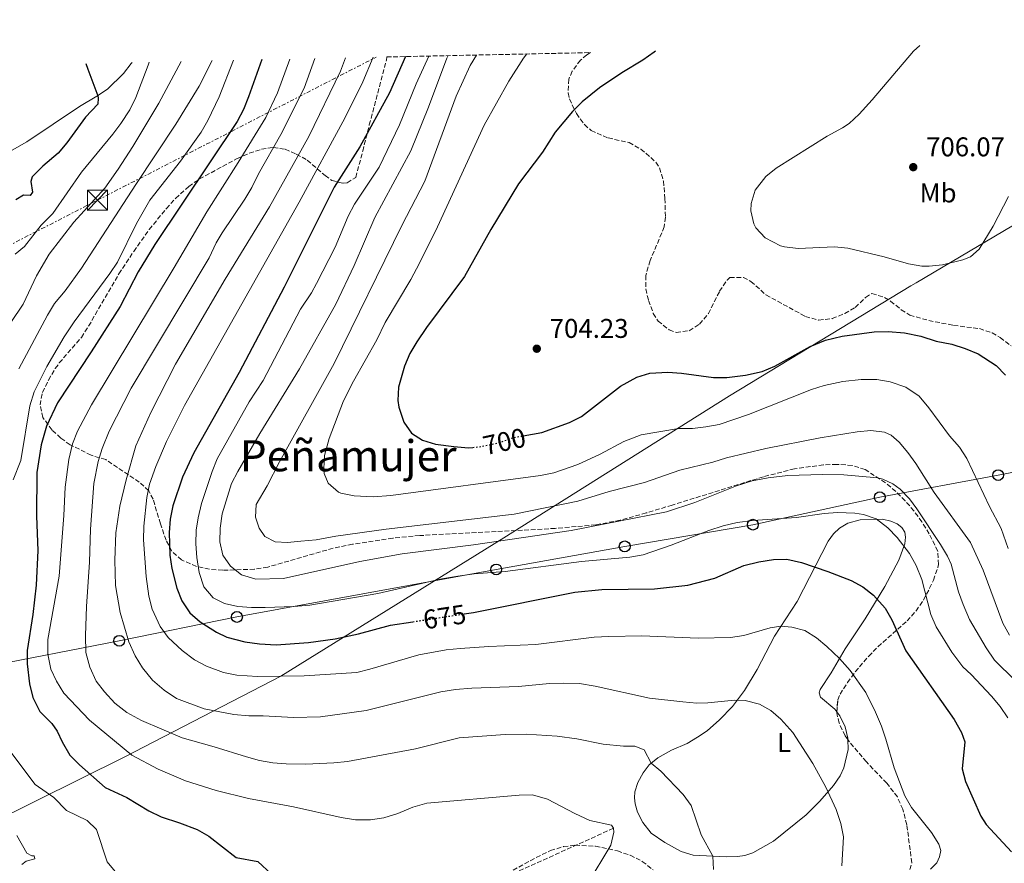
# Model space of a CAD drawing. Units: metres. Extents: x 645069 to 648532, y 4725327 to 4727712.
# Drawn here: x 646200 to 646564, y 4727369 to 4727681 of the extents above; entities that cross this region are included whole.
import ezdxf
from ezdxf.enums import TextEntityAlignment as Align

# ---------------------------------------------------------------- set-up
doc = ezdxf.new("R2010")
doc.units = ezdxf.units.M
doc.header["$MEASUREMENT"] = 0
for name, pattern in [('DGN Style 3', [2.435891, 1.739922, -0.695969]), ('DGN Style 5', [1.217945, 0.521977, -0.695969]), ('DGN Style 7', [3.479844, 1.56593, -0.695969, 0.521977, -0.695969])]:
    doc.linetypes.add(name, pattern=pattern)
for name, color, linetype, lineweight in [('Barranco lineal', 142, 'DGN Style 3', 13), ('Cota de curva de nivel directora', 7, 'Continuous', 0), ('Cota de punto acotado terreno', 7, 'Continuous', 0), ('Curva de nivel directora', 30, 'Continuous', 30), ('Curva de nivel directora no vista', 30, 'DGN Style 5', 30), ('Curva de nivel intermedia', 30, 'Continuous', 0), ('Etiqueta de uso rústico', 92, 'Continuous', 0), ('Límite de Concejo', 7, 'Continuous', 0), ('Línea de cambio de uso (parcela vista)', 92, 'Continuous', 0), ('Línea eléctrica', 6, 'DGN Style 7', 0), ('Línea telefónica', 7, 'Continuous', 0), ('Poste telefónico', 7, 'Continuous', 0), ('Punto acotado terreno (símbolo)', 7, 'Continuous', 0), ('Texto de Área (paraje) menor', 7, 'Continuous', 0), ('Torre eléctrica', 7, 'Continuous', 0), ('Zona arbolada', 92, 'DGN Style 3', 0)]:
    doc.layers.add(name, color=color, linetype=linetype, lineweight=lineweight)
doc.styles.add('Style-Arial', font='arial.ttf')

# ---------------------------------------------------------------- blocks, each defined once
blk = doc.blocks.new('5PATER')
at = {"layer": 'Punto acotado terreno (símbolo)', "linetype": 'Continuous', "lineweight": 0}
h = blk.add_hatch(color=51, dxfattribs=at)
edge = h.paths.add_edge_path()
edge.add_ellipse((0, 0), major_axis=(-0.11, -0.111), ratio=0.999422, start_angle=0, end_angle=360)
blk = doc.blocks.new('5TME')
at = {"layer": 'Torre eléctrica', "color": 7, "linetype": 'Continuous', "lineweight": 0}
for p, q in [((-0.375, 0.375), (0.375, -0.375)), ((0.3723, 0.3776), (-0.3716, -0.3784))]:
    blk.add_line(p, q, dxfattribs=at)
at = {"layer": 'Torre eléctrica', "color": 7, "linetype": 'Continuous', "lineweight": 0, "flags": 128}
blk.add_lwpolyline([(-0.375, -0.375), (0.375, -0.375), (0.375, 0.375), (-0.375, 0.375), (-0.3716, -0.3784)], dxfattribs=at)
blk = doc.blocks.new('5PTT')
at = {"layer": 'Poste telefónico', "color": 7, "linetype": 'Continuous', "lineweight": 30}
blk.add_circle((0, 0), 0.2, dxfattribs=at)

msp = doc.modelspace()

# ---------------------------------------------------------------- linework, layer by layer
at = {"layer": 'Barranco lineal', "color": 142, "linetype": 'DGN Style 3', "lineweight": 13}
msp.add_polyline3d([(646419.35, 4727381.68, 655), (646381.82, 4727364.73, 650), (646366.49, 4727352.42, 649.41), (646351.88, 4727335.16, 645), (646322.49, 4727296.85, 640), (646272.82, 4727264.41, 635), (646240.18, 4727239.36, 630), (646208.67, 4727221.53, 625), (646198.28, 4727208.43, 620), (646193.56, 4727185.72, 615), (646175.81, 4727135.51, 610), (646157.27, 4727129.83, 609.24)], dxfattribs=at)
at = {"layer": 'Curva de nivel directora', "color": 30, "linetype": 'Continuous', "lineweight": 30, "flags": 128}
for points, elevation in [([(646434.79, 4727668.89), (646434.32, 4727668.5), (646430.18, 4727665.61), (646422.39, 4727660.93), (646414.13, 4727655.32), (646407.76, 4727650.18), (646404.17, 4727646.68), (646397.75, 4727638.99), (646393.08, 4727631.57), (646384.2, 4727619.91), (646373.93, 4727602.97), (646364.16, 4727585.67), (646350.17, 4727566.8), (646346.54, 4727561.51), (646344.01, 4727557.15), (646342.04, 4727552.53), (646339.82, 4727544.75), (646339.58, 4727539.74), (646339.93, 4727537.28), (646341.73, 4727531.79), (646344.66, 4727527.74), (646348.7, 4727525.17), (646353.48, 4727523.69), (646360.25, 4727522.77), (646365.65, 4727522.25), (646367.28, 4727522.43)], 700), ([(646289.32, 4727665.8), (646284.38, 4727651.99), (646282.48, 4727647.36), (646280.16, 4727642.91), (646249.71, 4727597.44), (646243.5, 4727587.36), (646236.91, 4727574.58), (646226.12, 4727557.77), (646213.69, 4727538.91), (646209.65, 4727530.32), (646207.67, 4727523.43), (646206, 4727513.24), (646205.87, 4727497.09), (646206.45, 4727484.34), (646205.79, 4727471.59), (646204.61, 4727460.75), (646202.5, 4727447.41), (646202.42, 4727442.41), (646203.39, 4727435.13), (646204.63, 4727430.08), (646207.12, 4727424.86), (646211.62, 4727420.36), (646213.62, 4727417.58), (646215.4, 4727413.69), (646218.29, 4727408.71), (646221.84, 4727405.19), (646231.34, 4727396.79), (646239.3, 4727393.06), (646247.52, 4727388.16), (646251.99, 4727385.93), (646258.86, 4727383.75), (646265.33, 4727381.28), (646269.63, 4727378.71), (646279.82, 4727370.91), (646287.74, 4727369.44), (646292.84, 4727364.75)], 650), ([(646342.41, 4727666.93), (646336.48, 4727653.57), (646325.56, 4727633.5), (646316, 4727618.65), (646297.48, 4727581.64), (646280.82, 4727550.17), (646264.13, 4727520.46), (646259.89, 4727511.43), (646256.36, 4727500.87), (646255.39, 4727495.93), (646255.04, 4727491.05), (646255.29, 4727482.6), (646256.03, 4727477.66), (646257.81, 4727470.39), (646259.63, 4727465.74), (646262.61, 4727461.28), (646266.41, 4727458.02), (646272.45, 4727454.18), (646276.35, 4727452.31), (646282.99, 4727450.58), (646288.39, 4727449.8), (646294.52, 4727449.53), (646306.51, 4727450.33), (646316.41, 4727451.73), (646324.95, 4727453.56), (646336.9, 4727456.77), (646345.08, 4727458.02)], 675), ([(646224.23, 4727664.42), (646224.86, 4727662.26), (646228.59, 4727652.47), (646228.79, 4727651.56), (646228.58, 4727649.35), (646224.06, 4727644.56), (646217.1, 4727635.09), (646213.9, 4727631.24), (646208.24, 4727626.43), (646204.38, 4727622.52), (646203.79, 4727620.79), (646204.47, 4727616.82), (646203.57, 4727615.58), (646201.18, 4727615.67), (646198.32, 4727614.03)], 625), ([(646385.96, 4727526.75), (646392.75, 4727527.94), (646402.98, 4727531.65), (646407.43, 4727533.93), (646421.88, 4727545.05), (646427.95, 4727548.46), (646432.75, 4727549.87), (646439.43, 4727550.23), (646444.42, 4727549.87), (646456.24, 4727548.29), (646461.24, 4727548.31), (646468.11, 4727549.21), (646474.34, 4727550.53), (646478.95, 4727552.46), (646492.06, 4727559.81), (646497.68, 4727562.14), (646503.9, 4727563.6), (646515.75, 4727565.14), (646520.89, 4727565.35), (646526.9, 4727564.83), (646532.92, 4727563.57), (646538.59, 4727561.7), (646544.48, 4727560.57), (646549.41, 4727559.06), (646554.22, 4727557.05), (646560.77, 4727552.74), (646564.25, 4727549.15)], 700), ([(646364.07, 4727460.93), (646367.5, 4727461.45), (646404.97, 4727469.01), (646415.03, 4727469.88), (646434.44, 4727470.22), (646446.85, 4727471.52), (646456.78, 4727474.15), (646467.56, 4727478.82), (646473.05, 4727480.2), (646478.42, 4727481.02), (646483.43, 4727481.18), (646488.79, 4727479.93), (646498.52, 4727476.65), (646507.17, 4727473.31), (646511.55, 4727470.91), (646515.52, 4727467.83), (646519.77, 4727462.99), (646522.3, 4727458.67), (646527.37, 4727447.31), (646545.28, 4727421.93), (646547.99, 4727417.13), (646549.27, 4727413.66), (646548.26, 4727403.66), (646549.44, 4727399.03), (646555.21, 4727386.19), (646557.1, 4727383.1), (646566.44, 4727372.96)], 675)]:
    msp.add_lwpolyline(points, dxfattribs=dict(at, elevation=elevation))
at = {"layer": 'Curva de nivel directora no vista', "color": 30, "linetype": 'DGN Style 5', "lineweight": 30, "flags": 128}
for points, elevation in [([(646367.28, 4727522.43), (646370.61, 4727522.81), (646377.25, 4727524.27), (646381.93, 4727526.04), (646385.96, 4727526.75)], 700), ([(646345.08, 4727458.02), (646364.07, 4727460.93)], 675)]:
    msp.add_lwpolyline(points, dxfattribs=dict(at, elevation=elevation))
at = {"layer": 'Curva de nivel intermedia', "color": 30, "linetype": 'Continuous', "lineweight": 0, "flags": 128}
for points, elevation in [([(646532.57, 4727670.97), (646530.28, 4727668.97), (646514.94, 4727650.92), (646510.13, 4727645.58), (646506.4, 4727642.24), (646503.96, 4727640.58), (646498.37, 4727637.55), (646479.45, 4727625.62), (646475.62, 4727622.57), (646471.74, 4727617.54), (646470.19, 4727612.65), (646470.15, 4727609.92), (646471.17, 4727605.1), (646471.96, 4727603.58), (646475.37, 4727599.91), (646481.12, 4727596.99), (646482.6, 4727596.64), (646487.58, 4727596.04), (646500.98, 4727596.56), (646505.95, 4727596.09), (646519.41, 4727592.93), (646528.39, 4727590.26), (646533.35, 4727589.46), (646536, 4727589.4), (646540.95, 4727589.95), (646548.52, 4727591.77), (646551.37, 4727592.94), (646554.52, 4727595.69), (646559.66, 4727604.28), (646565.43, 4727615.22)], 705), ([(646278.76, 4727665.57), (646273.52, 4727652.01), (646269.31, 4727643.29), (646266.78, 4727638.98), (646259.24, 4727628.26), (646247.86, 4727613.88), (646242.93, 4727605.18), (646235.85, 4727590.91), (646233.11, 4727586.73), (646219.91, 4727568.88), (646216.19, 4727563.33), (646209.81, 4727552.41), (646205.11, 4727543.02), (646203.49, 4727537.8), (646200.13, 4727517.66), (646197.3, 4727510.51)], 645), ([(646270.87, 4727665.41), (646266.07, 4727655.93), (646257.51, 4727641.94), (646242.63, 4727619.69), (646222.53, 4727588.75), (646216.48, 4727580.39), (646212.57, 4727575.61), (646209.95, 4727571.35), (646199.42, 4727551.46)], 640), ([(646299.6, 4727666.02), (646295, 4727653.48), (646290.78, 4727644.43), (646280.56, 4727627.74), (646268.86, 4727609.53), (646256.87, 4727588.95), (646226.31, 4727538.19), (646221.14, 4727528.43), (646219.24, 4727523.81), (646217.88, 4727518), (646216.55, 4727507.78), (646216.07, 4727497.3), (646214.26, 4727474.86), (646210.16, 4727451.52), (646210.18, 4727446.07), (646211.19, 4727440.52), (646213.34, 4727436), (646216.09, 4727431.68), (646225.58, 4727421.61), (646241.17, 4727408.74), (646250.91, 4727403.53), (646260.99, 4727399.16), (646272.34, 4727395.67), (646284.33, 4727392.67), (646300.91, 4727389.6), (646318.55, 4727385.61), (646323.95, 4727384.84), (646329.46, 4727384.86), (646334.42, 4727385.52), (646339.6, 4727387.14), (646345.13, 4727389.46), (646350.31, 4727390.95), (646384.38, 4727393.87), (646389.38, 4727393.99), (646394.93, 4727392.5), (646405, 4727387.15), (646410.61, 4727384.54), (646418.6, 4727382.83), (646419.35, 4727381.68), (646419.44, 4727380.27), (646418.32, 4727375.39), (646409.63, 4727360.95)], 655), ([(646308.9, 4727666.22), (646304.86, 4727655.3), (646296.33, 4727638.12), (646287.99, 4727623.61), (646285.56, 4727618.48), (646283.01, 4727614.19), (646274.58, 4727601.75), (646272.41, 4727598.07), (646269.74, 4727592.58), (646240.93, 4727544.35), (646232.79, 4727528.44), (646230.18, 4727522.02), (646228.68, 4727517.22), (646227.13, 4727509.17), (646225.86, 4727492.23), (646225.57, 4727480.06), (646224.36, 4727463.62), (646224.11, 4727452.99), (646224.2, 4727446.6), (646225.63, 4727441.23), (646228.03, 4727436.12), (646231.03, 4727432.12), (646234.96, 4727427.88), (646239.38, 4727424.46), (646244.78, 4727421.57), (646259.84, 4727415.06), (646271.69, 4727411.76), (646283.53, 4727408.03), (646288.37, 4727406.75), (646293.32, 4727405.92), (646298.32, 4727405.47), (646305.56, 4727405.37), (646315.94, 4727405.83), (646320.91, 4727406.38), (646346.07, 4727411.03), (646362.24, 4727415.16), (646379.22, 4727416.32), (646387.02, 4727416.51), (646398.5, 4727415.78), (646405.73, 4727414.72), (646415.49, 4727412.79), (646422.98, 4727412.05), (646427.26, 4727411.99), (646430.59, 4727410.7), (646433.28, 4727405.72), (646436.76, 4727402.77), (646445.1, 4727394.21), (646447.97, 4727390.11), (646451.76, 4727379.31), (646456, 4727371.4), (646456.24, 4727366.4)], 660), ([(646320.18, 4727666.45), (646318.3, 4727661.57), (646306.69, 4727637.44), (646292.1, 4727611.42), (646275.65, 4727584.59), (646257.37, 4727553.19), (646248.23, 4727535.4), (646242.65, 4727523.07), (646239.04, 4727510.48), (646236.73, 4727500.76), (646235.29, 4727490.92), (646234.91, 4727480.84), (646235.2, 4727471.39), (646236.81, 4727461.42), (646240.13, 4727450.61), (646242.4, 4727445.41), (646245.18, 4727440.93), (646248.88, 4727436.43), (646253.19, 4727432.77), (646257.72, 4727429.7), (646267.88, 4727425.85), (646278.95, 4727423.77), (646284.4, 4727423.19), (646289.76, 4727423.21), (646300.94, 4727422.63), (646310.91, 4727422.93), (646327.9, 4727425.19), (646355.4, 4727432.09), (646360.85, 4727432.92), (646366.91, 4727433.53), (646384.17, 4727434.04), (646395.66, 4727435.2), (646400.66, 4727435.35), (646406.75, 4727435.19), (646412.52, 4727434.24), (646432.57, 4727429.78), (646445.01, 4727428.38), (646450.1, 4727427.97), (646454.14, 4727428.03), (646464.09, 4727429.09), (646468.01, 4727428.96), (646473.36, 4727427.51), (646477.44, 4727425.25), (646481.24, 4727422), (646485.61, 4727417.06), (646492.99, 4727405.62), (646497.79, 4727396.86), (646501.62, 4727388.61), (646503.42, 4727383.43), (646504.35, 4727378.52), (646503.71, 4727367.8)], 665), ([(646330.38, 4727666.67), (646326.64, 4727657.55), (646319.99, 4727644.1), (646303.03, 4727613.13), (646260.72, 4727537.99), (646253.98, 4727524.6), (646250.05, 4727515.37), (646247.71, 4727508.88), (646246.72, 4727503.98), (646245.63, 4727493.29), (646245.56, 4727488.29), (646246.54, 4727474.69), (646247.51, 4727467.48), (646248.76, 4727462.65), (646251.72, 4727456.28), (646254.67, 4727452.22), (646259.8, 4727447.36), (646264.41, 4727443.98), (646268.79, 4727441.57), (646275.14, 4727439.25), (646280.05, 4727438.3), (646287.66, 4727437.73), (646304.9, 4727437.97), (646324.38, 4727439.29), (646329.24, 4727440.47), (646347.3, 4727445.83), (646357.37, 4727447.62), (646362.64, 4727448.16), (646373.25, 4727448.93), (646390.6, 4727449.64), (646412.19, 4727452.27), (646417.54, 4727452.62), (646429.75, 4727452.82), (646450.62, 4727452), (646462.58, 4727452.17), (646467.51, 4727452.94), (646477.2, 4727455.78), (646481.24, 4727456.4), (646485.29, 4727456.03), (646490.09, 4727454.76), (646494.41, 4727452.08), (646498.26, 4727448.93), (646502.88, 4727444.43), (646506.87, 4727440.02), (646512.66, 4727431.85), (646516.24, 4727424.63), (646518.4, 4727419.38), (646520.07, 4727414.63), (646523.09, 4727404.07), (646527.01, 4727393.73), (646529.48, 4727389.38), (646536.9, 4727380.17), (646539.6, 4727375.8), (646540.31, 4727373.49), (646539.86, 4727371.15), (646538.85, 4727368.93), (646536.56, 4727366.51)], 670), ([(646350.97, 4727667.11), (646346.36, 4727656.87), (646340.19, 4727641.75), (646332.66, 4727626.02), (646323.5, 4727612.4), (646321.22, 4727607.96), (646316.34, 4727596.43), (646309.51, 4727583.07), (646307.6, 4727579.63), (646303.53, 4727573.57), (646289.8, 4727547.14), (646284.53, 4727539.34), (646272.74, 4727518.21), (646270.85, 4727513.59), (646266.97, 4727501.67), (646265.7, 4727496.47), (646265.01, 4727491.88), (646264.83, 4727486.88), (646265.17, 4727481.78), (646266.05, 4727476.28), (646267.79, 4727470.92), (646271.22, 4727466.81), (646275.48, 4727464.79), (646280.36, 4727463.71), (646285.38, 4727463.3), (646290.54, 4727463.31), (646301.13, 4727463.63), (646306.99, 4727464.14), (646332.13, 4727468.44), (646355.87, 4727473.85), (646361.78, 4727474.81), (646367.78, 4727475.67), (646379.22, 4727476.59), (646407.46, 4727480.31), (646425.37, 4727481.9), (646430.29, 4727482.78), (646440.61, 4727486.36), (646454.61, 4727491.79), (646459.85, 4727493.53), (646465.04, 4727494.71), (646470.79, 4727495.41), (646487.03, 4727496.56), (646497.2, 4727498.09), (646502.19, 4727498.35), (646508.53, 4727498.15), (646511.72, 4727497.71), (646516.44, 4727496.08), (646520.78, 4727492.74), (646524.23, 4727489.17), (646528.82, 4727483.25), (646531.21, 4727478.86), (646533.3, 4727473.61), (646536.71, 4727460.72), (646538.64, 4727456.11), (646544.42, 4727446.81), (646548.46, 4727441.3), (646551.63, 4727438.47), (646559.04, 4727430.51), (646562.29, 4727426.64), (646565.09, 4727422.5)], 680), ([(646358.11, 4727667.26), (646357.63, 4727666.32), (646350.93, 4727648.23), (646344.32, 4727632.02), (646330.99, 4727607.5), (646323.35, 4727589.67), (646316.67, 4727575.36), (646303.24, 4727551.49), (646288.57, 4727527.56), (646280.33, 4727513.59), (646278.02, 4727509.15), (646274.59, 4727497.85), (646273.81, 4727492.57), (646273.77, 4727487.54), (646274.81, 4727482.65), (646277.69, 4727478.51), (646281.79, 4727475.32), (646287.03, 4727473.73), (646297.29, 4727474), (646325.45, 4727480.33), (646341.15, 4727483.09), (646367.49, 4727486.44), (646403.65, 4727491.69), (646438.91, 4727498.64), (646449.43, 4727502.12), (646464.77, 4727508.28), (646470.58, 4727510.07), (646476.45, 4727511.19), (646483.81, 4727512.09), (646496.52, 4727512.5), (646504.51, 4727512.29), (646516.9, 4727511.2), (646518.86, 4727510.74), (646522.63, 4727509.02), (646525.29, 4727507.04), (646528.75, 4727503.4), (646531.53, 4727499.79), (646540.25, 4727486.52), (646542.86, 4727482.24), (646544.16, 4727479.35), (646546.95, 4727469.11), (646548.57, 4727464.38), (646550.96, 4727458.87), (646557.08, 4727448.32), (646560.15, 4727443.78), (646567.91, 4727436.27)], 685), ([(646368.61, 4727667.48), (646366.28, 4727663.6), (646361.17, 4727652.25), (646349.57, 4727620.89), (646341.01, 4727604.47), (646315.96, 4727553.48), (646295.84, 4727517.16), (646291.2, 4727508.27), (646287.14, 4727501.35), (646286.97, 4727496.69), (646288.26, 4727492.55), (646290.39, 4727489.52), (646294.22, 4727487.5), (646298.76, 4727487.32), (646303.74, 4727487.76), (646309.4, 4727488.35), (646316.6, 4727489.69), (646335.18, 4727492.3), (646382.61, 4727497.82), (646406.06, 4727502.6), (646417.76, 4727506.22), (646430.81, 4727509.48), (646443.85, 4727514.1), (646456.05, 4727516.98), (646461.05, 4727518.65), (646475.65, 4727522.07), (646495.75, 4727526.02), (646509.46, 4727528.17), (646514.53, 4727528.74), (646519.48, 4727528.1), (646522.03, 4727526.96), (646524.95, 4727524.43), (646528.15, 4727520.56), (646531.1, 4727516.54), (646537.92, 4727505.85), (646551.38, 4727487.37), (646556.01, 4727477.03), (646563.24, 4727457.48), (646565.7, 4727453.11)], 690), ([(646387.29, 4727667.88), (646385.97, 4727666.29), (646380.65, 4727657.83), (646371.47, 4727641.53), (646354.27, 4727603.97), (646347.61, 4727590.53), (646344.35, 4727584.5), (646334.84, 4727568.6), (646331.75, 4727562.19), (646323.17, 4727546.99), (646319.49, 4727539.7), (646314.2, 4727525.78), (646312.46, 4727519.5), (646312.13, 4727514.51), (646312.32, 4727512.77), (646313.84, 4727509.24), (646317.58, 4727505.86), (646318.43, 4727505.51), (646323.35, 4727504.51), (646330.46, 4727504.23), (646336.94, 4727504.7), (646392.31, 4727512.06), (646397.2, 4727513.1), (646406.16, 4727516.14), (646414.33, 4727519.95), (646423.15, 4727524.67), (646429.51, 4727527.17), (646443.36, 4727529.4), (646448.5, 4727529.48), (646453.48, 4727530.01), (646458.39, 4727530.98), (646469.18, 4727534.68), (646492.49, 4727543.88), (646497.27, 4727545.34), (646504.1, 4727546.83), (646510.93, 4727547.6), (646516.69, 4727547.57), (646521.61, 4727546.72), (646527.4, 4727544.75), (646532.32, 4727541.4), (646535.93, 4727537.12), (646543.59, 4727526.8), (646547.21, 4727522.57), (646549.94, 4727518.38), (646558.33, 4727500.58), (646562.63, 4727492.44), (646565.31, 4727485.13)], 695), ([(646259.43, 4727665.16), (646251.22, 4727649.71), (646241.61, 4727633.69), (646236.18, 4727625.29), (646231.2, 4727618.28), (646219.7, 4727605.73), (646210.56, 4727593.83), (646205.9, 4727585.92), (646201, 4727575.43), (646191.48, 4727561.5)], 635), ([(646247.56, 4727664.91), (646247.18, 4727663.78), (646242.61, 4727651.8), (646240.48, 4727647.28), (646237.16, 4727642.18), (646234.14, 4727638.2), (646222.53, 4727624.17), (646211.93, 4727608.92), (646207.71, 4727604.63), (646201.47, 4727596.75), (646198.02, 4727593.88)], 630), ([(646196.87, 4727409.33), (646205.44, 4727397.83), (646212.31, 4727393.02), (646217.07, 4727388.24), (646224.63, 4727384.54), (646228.11, 4727381.29), (646232.1, 4727369.22), (646235.59, 4727364.99)], 645), ([(646198.69, 4727378.99), (646202.41, 4727372.5), (646204.26, 4727371.48), (646205.06, 4727371.44), (646205.26, 4727370.4), (646202.09, 4727369.49), (646200.45, 4727368.24)], 640)]:
    msp.add_lwpolyline(points, dxfattribs=dict(at, elevation=elevation))
at = {"layer": 'Límite de Concejo', "color": 7, "linetype": 'Continuous', "lineweight": 0}
msp.add_polyline3d([(646172.43, 4727375.33, 635.69), (646238.65, 4727408.09, 654.3), (646296.27, 4727437.88, 670.01), (646378.76, 4727489.01, 685.51), (646397.78, 4727500.99, 690.03), (646462.23, 4727541.56, 697.83), (646529.32, 4727582.14, 703.45), (646531.18, 4727583.26, 703.72), (646579.92, 4727612.1, 701.85)], dxfattribs=at)
at = {"layer": 'Línea de cambio de uso (parcela vista)', "color": 92, "linetype": 'Continuous', "lineweight": 0}
for points in [[(646241.25, 4727664.78, 627.7), (646240.97, 4727664.37, 627.63), (646238.12, 4727660.69, 627.17), (646232.24, 4727654.84, 625.87), (646228.21, 4727652.23, 624.91), (646221.84, 4727648.49, 624.11), (646202.3, 4727635.41, 620.47), (646196.04, 4727631.88, 619.82), (646188.83, 4727628.74, 618.83), (646181.53, 4727626.18, 617.76), (646175.58, 4727624.86, 616.68), (646167.9, 4727624.03, 615.69), (646161.75, 4727623.94, 615.08), (646156.81, 4727624.59, 614.73), (646132.81, 4727629.94, 613.2), (646118.97, 4727631.81, 612.78), (646116.78, 4727632.69, 612.7), (646116.19, 4727633.6, 612.7)], [(646505.97, 4727414.48, 666.83), (646506.14, 4727410.86, 666.59), (646504.47, 4727404, 666.06), (646503.11, 4727401.07, 665.64), (646500.65, 4727397.51, 665.37), (646495.66, 4727391.71, 664.45), (646490.56, 4727386.64, 663.88), (646478.47, 4727376.98, 662.11), (646470.88, 4727372.64, 661.31), (646467.92, 4727371.61, 661), (646465.11, 4727371.26, 660.89), (646461.14, 4727371.11, 660.35), (646448.81, 4727371.8, 659.51), (646444.35, 4727373.11, 659.4), (646438.27, 4727376.38, 658.75), (646433.19, 4727379.86, 658.21), (646430.16, 4727383.76, 657.83), (646428.14, 4727387.68, 657.6), (646427.27, 4727390.66, 657.6), (646427.08, 4727392.99, 657.75), (646427.26, 4727395.2, 658.21), (646428.25, 4727398.58, 658.94), (646430.27, 4727402.16, 659.32), (646432.55, 4727405.11, 659.86), (646435.73, 4727407.76, 660.47), (646440.71, 4727410.53, 661.23), (646446.51, 4727413.07, 661.92), (646450.43, 4727415.31, 662.42), (646453.94, 4727417.75, 662.88), (646458.53, 4727421.81, 663.65), (646463.36, 4727426.72, 664.49), (646467.74, 4727432.55, 665.71), (646472.45, 4727440.4, 667.24), (646478.81, 4727452.68, 669.16), (646487.24, 4727465.55, 672.07), (646498.71, 4727487.84, 677.19), (646500.63, 4727490.51, 677.81), (646502.9, 4727492.59, 678.3), (646506.02, 4727494.45, 678.8), (646510.53, 4727495.68, 679.3), (646518.74, 4727495.93, 680.22), (646521.9, 4727495.25, 680.56), (646524.18, 4727494.27, 680.79), (646525.95, 4727492.8, 680.91), (646526.99, 4727491.1, 680.83), (646527.35, 4727489.27, 680.56), (646527.09, 4727486.76, 680.18), (646524.82, 4727480.78, 678.69), (646519.65, 4727471.05, 676.12), (646512.33, 4727459.09, 673.14), (646505, 4727448.04, 670.69), (646499.81, 4727439.2, 669), (646495.69, 4727432.92, 667.78), (646495.37, 4727431.72, 667.55), (646495.91, 4727430.11, 667.43), (646501.19, 4727425.72, 667.2), (646501.91, 4727424.77, 667.19)], [(646501.91, 4727424.77, 667.19), (646503.06, 4727423.27, 667.17), (646504.97, 4727419.14, 667.05), (646505.95, 4727414.99, 666.86), (646505.97, 4727414.48, 666.83)]]:
    msp.add_polyline3d(points, dxfattribs=at)
at = {"layer": 'Línea eléctrica', "color": 6, "linetype": 'DGN Style 7', "lineweight": 0}
msp.add_polyline3d([(645751.2, 4727369.43, 591.13), (645816.28, 4727402.68, 594.41), (645938.33, 4727465.02, 600.57), (646228.48, 4727613.85, 635.54), (646331.51, 4727666.7, 670.47)], dxfattribs=at)
at = {"layer": 'Línea telefónica', "color": 7, "linetype": 'Continuous', "lineweight": 0}
msp.add_polyline3d([(646185.67, 4727441.11, 643.7), (646236.53, 4727450.97, 663.88), (646280.06, 4727459.79, 678.39), (646375.94, 4727477.34, 680.47), (646423.45, 4727485.87, 681.55), (646470.85, 4727493.9, 679.51), (646517.78, 4727504.06, 682.72), (646561.56, 4727512.22, 697.47), (646607.17, 4727521.02, 705.89), (646653.23, 4727528.85, 692.99), (646696.52, 4727537.12, 676.99), (646745.62, 4727546.04, 664.94), (646786.17, 4727568.84, 659.28), (646829.68, 4727594.08, 656.38), (646874.12, 4727618.79, 655.83), (646917.94, 4727644.09, 655.56), (646961.77, 4727669.03, 656.23), (646983.66, 4727680.55, 656.83)], dxfattribs=at)
at = {"layer": 'Zona arbolada', "color": 92, "linetype": 'DGN Style 3', "lineweight": 0}
for points in [[(646528.18, 4727364.1, 673.85), (646529.65, 4727368.93, 673.47), (646527.76, 4727382.96, 672.93), (646526.33, 4727388.69, 672.78), (646524.3, 4727393.25, 672.36), (646520.4, 4727398.3, 672.44), (646512.82, 4727406.24, 672.78), (646506.45, 4727413.81, 673.02), (646504.95, 4727415.91, 673.09), (646502.73, 4727420.52, 673.45), (646501.88, 4727424.32, 674.01), (646502.25, 4727429.15, 675.09), (646503.12, 4727431.2, 675.54), (646505.83, 4727435.58, 676.31), (646508.74, 4727439.54, 676.94), (646513.68, 4727445.32, 678.14), (646517.12, 4727448.78, 679.29), (646527.85, 4727458.32, 683.59), (646531.18, 4727462.01, 684.88), (646533.93, 4727466.05, 686.01), (646536.22, 4727470.39, 686.91), (646537.61, 4727473.38, 687.17), (646539.25, 4727478.13, 687.3), (646539.48, 4727479.17, 687.32), (646539.21, 4727484.12, 687.44), (646536.05, 4727490.57, 687.6), (646533.37, 4727494.93, 687.74), (646530.43, 4727498.98, 687.9), (646527.21, 4727502.74, 688.06), (646523.69, 4727506.2, 688.23), (646519.84, 4727509.39, 688.4), (646512.35, 4727514.26, 688.7), (646507.6, 4727515.82, 689), (646501.93, 4727516.2, 689.01), (646496.93, 4727516.05, 689.01), (646486.26, 4727514.54, 689.01), (646474.73, 4727511.62, 689.01), (646441.03, 4727501.14, 689.01), (646431.44, 4727498.24, 689.29), (646421.81, 4727495.54, 689.86), (646412.73, 4727493.84, 690.23), (646397.78, 4727492.52, 690.53), (646347.63, 4727489.88, 691.46), (646337.67, 4727488.94, 691.56), (646322.83, 4727486.68, 691.49), (646315.61, 4727485.21, 691.36), (646291.47, 4727478.22, 690.23), (646286.53, 4727477.45, 689.9), (646274.79, 4727477.03, 688.86), (646269.89, 4727477.43, 688.28), (646265.06, 4727478.5, 687.44), (646259.58, 4727480.9, 685.95), (646255.96, 4727484.11, 684.04), (646253.86, 4727488.13, 681.99), (646251.78, 4727494.25, 679.52), (646249.04, 4727503.28, 676.4), (646247.42, 4727506.43, 675.23), (646243.95, 4727509.64, 673.52), (646231.56, 4727517.94, 667.58), (646226.15, 4727519.57, 664.82), (646218.38, 4727523.46, 660), (646214.91, 4727525.88, 657.47), (646211.71, 4727528.89, 655), (646208.29, 4727533.5, 652.27), (646207.24, 4727538.14, 651.04), (646208.15, 4727542.81, 650.74), (646210.33, 4727547.37, 650.97), (646212.88, 4727551.61, 651.26), (646214.35, 4727553.68, 651.35), (646222.53, 4727563.12, 651.35), (646225.22, 4727567.3, 651.63), (646236.37, 4727586.61, 653.49), (646241.88, 4727594.92, 653.88), (646247.65, 4727602.99, 654.01), (646253.95, 4727610.77, 654.28), (646257.39, 4727614.52, 654.59), (646262.21, 4727618.94, 655.39), (646266.21, 4727621.68, 656.41), (646280.1, 4727629.21, 660.62), (646284.61, 4727631.22, 661.99), (646289.12, 4727632.68, 663.6), (646293.53, 4727633.31, 665.65), (646297.93, 4727632.66, 668.15), (646302.01, 4727630.9, 670.61), (646306.01, 4727628.61, 673.09), (646312.66, 4727622.92, 677.86), (646315.19, 4727621.16, 679.52), (646319.35, 4727620.1, 682.23), (646320.84, 4727620.27, 683.19), (646324, 4727622.28, 684.42), (646326.56, 4727631.96, 684.82), (646329.01, 4727641.66, 683.87), (646335.32, 4727665.57, 678.6), (646335.43, 4727666.78, 678.28), (646410.75, 4727668.38, 702.56), (646409.4, 4727667.58, 702.56), (646407.1, 4727665.59, 702.56), (646404.02, 4727661.52, 702.56), (646402.8, 4727658.54, 702.56), (646402.53, 4727653.52, 702.83), (646403.04, 4727651.32, 703.02), (646405.57, 4727645.85, 703.63), (646408.55, 4727641.79, 703.8), (646411.06, 4727639.57, 703.94), (646417.35, 4727636.85, 705.01), (646425.09, 4727635.13, 705.47), (646429.39, 4727632.64, 705.67), (646431.28, 4727631.19, 705.77), (646434.98, 4727627.87, 706.56), (646436.38, 4727625.75, 706.85), (646437.77, 4727620.93, 706.87), (646438.35, 4727614.42, 706.71), (646438.53, 4727607.56, 706.79), (646438.07, 4727603.98, 706.85), (646432.86, 4727591.5, 706.85), (646431.25, 4727585.99, 706.85), (646431.27, 4727581.04, 706.5), (646432.25, 4727576.82, 706.23), (646434.04, 4727571.95, 706.23), (646435.8, 4727569.16, 706.23), (646439.91, 4727565.91, 706.41), (646442.48, 4727564.98, 706.54), (646447.29, 4727565.6, 706.71), (646451.13, 4727568.05, 706.85), (646454.39, 4727571.92, 707.04), (646458.53, 4727580.17, 707.76), (646461.38, 4727584.33, 707.78), (646462.37, 4727585.25, 707.76), (646467.34, 4727585.32, 707.68), (646470.11, 4727583.78, 707.61), (646475.7, 4727578.85, 707.31), (646490.28, 4727570.87, 706.08), (646495.18, 4727569.53, 705.81), (646500.21, 4727570.05, 705.77), (646504.82, 4727571.97, 705.93), (646508.72, 4727574.22, 706.08), (646512.53, 4727577.9, 706.18), (646514.89, 4727579.34, 706.23), (646519.54, 4727577.9, 706.25), (646521.79, 4727576.51, 706.23), (646525.73, 4727573.32, 706.13), (646528.86, 4727571.35, 705.93), (646535.87, 4727569.38, 705.01), (646545.08, 4727567.56, 704.4), (646554.66, 4727566.37, 704.4), (646559.33, 4727564.76, 704.9), (646562.3, 4727563.06, 705.16), (646566.32, 4727560, 705.09)], [(646486.26, 4727514.54, 689.01), (646474.73, 4727511.62, 689.01), (646441.03, 4727501.14, 689.01), (646431.44, 4727498.24, 689.29), (646421.81, 4727495.54, 689.86), (646412.73, 4727493.84, 690.23), (646397.78, 4727492.52, 690.53), (646347.63, 4727489.88, 691.46), (646337.67, 4727488.94, 691.56), (646322.83, 4727486.68, 691.49), (646315.61, 4727485.21, 691.36), (646291.47, 4727478.22, 690.23), (646286.53, 4727477.45, 689.9), (646274.79, 4727477.03, 688.86), (646269.89, 4727477.43, 688.28), (646265.06, 4727478.5, 687.44), (646259.58, 4727480.9, 685.95), (646255.96, 4727484.11, 684.04), (646253.86, 4727488.13, 681.99), (646251.78, 4727494.25, 679.52), (646249.04, 4727503.28, 676.4), (646247.42, 4727506.43, 675.23), (646243.95, 4727509.64, 673.52), (646231.56, 4727517.94, 667.58), (646226.15, 4727519.57, 664.82), (646218.38, 4727523.46, 660), (646214.91, 4727525.88, 657.47), (646211.71, 4727528.89, 655), (646208.29, 4727533.5, 652.27), (646207.24, 4727538.14, 651.04), (646208.15, 4727542.81, 650.74), (646210.33, 4727547.37, 650.97), (646212.88, 4727551.61, 651.26), (646214.35, 4727553.68, 651.35), (646222.53, 4727563.12, 651.35), (646225.22, 4727567.3, 651.63), (646236.37, 4727586.61, 653.49), (646241.88, 4727594.92, 653.88), (646247.65, 4727602.99, 654.01), (646253.95, 4727610.77, 654.28), (646257.39, 4727614.52, 654.59), (646262.21, 4727618.94, 655.39), (646266.21, 4727621.68, 656.41), (646280.1, 4727629.21, 660.62), (646284.61, 4727631.22, 661.99), (646289.12, 4727632.68, 663.6), (646293.53, 4727633.31, 665.65), (646297.93, 4727632.66, 668.15), (646302.01, 4727630.9, 670.61), (646306.01, 4727628.61, 673.09), (646312.66, 4727622.92, 677.86), (646315.19, 4727621.16, 679.52), (646319.35, 4727620.1, 682.23), (646320.84, 4727620.27, 683.19), (646324, 4727622.28, 684.42), (646326.56, 4727631.96, 684.82), (646329.01, 4727641.66, 683.87), (646335.32, 4727665.57, 678.6), (646335.43, 4727666.78, 678.28)], [(646410.75, 4727668.38, 702.56), (646409.4, 4727667.58, 702.56), (646407.1, 4727665.59, 702.56), (646404.02, 4727661.52, 702.56), (646402.8, 4727658.54, 702.56), (646402.53, 4727653.52, 702.83), (646403.04, 4727651.32, 703.02), (646405.57, 4727645.85, 703.63), (646408.55, 4727641.79, 703.8), (646411.06, 4727639.57, 703.94), (646417.35, 4727636.85, 705.01), (646425.09, 4727635.13, 705.47), (646429.39, 4727632.64, 705.67), (646431.28, 4727631.19, 705.77), (646434.98, 4727627.87, 706.56), (646436.38, 4727625.75, 706.85), (646437.77, 4727620.93, 706.87), (646438.35, 4727614.42, 706.71), (646438.53, 4727607.56, 706.79), (646438.07, 4727603.98, 706.85), (646432.86, 4727591.5, 706.85), (646431.25, 4727585.99, 706.85), (646431.27, 4727581.04, 706.5), (646432.25, 4727576.82, 706.23), (646434.04, 4727571.95, 706.23), (646435.8, 4727569.16, 706.23), (646439.91, 4727565.91, 706.41), (646442.48, 4727564.98, 706.54), (646447.29, 4727565.6, 706.71), (646451.13, 4727568.05, 706.85), (646454.39, 4727571.92, 707.04), (646458.53, 4727580.17, 707.76), (646461.38, 4727584.33, 707.78), (646462.37, 4727585.25, 707.76), (646467.34, 4727585.32, 707.68), (646470.11, 4727583.78, 707.61), (646475.7, 4727578.85, 707.31), (646490.28, 4727570.87, 706.08), (646495.18, 4727569.53, 705.81), (646500.21, 4727570.05, 705.77), (646504.82, 4727571.97, 705.93), (646508.72, 4727574.22, 706.08), (646512.53, 4727577.9, 706.18), (646514.89, 4727579.34, 706.23), (646519.54, 4727577.9, 706.25), (646521.79, 4727576.51, 706.23), (646525.73, 4727573.32, 706.13), (646528.86, 4727571.35, 705.93), (646535.87, 4727569.38, 705.01), (646545.08, 4727567.56, 704.4), (646554.66, 4727566.37, 704.4), (646559.33, 4727564.76, 704.9), (646562.3, 4727563.06, 705.16), (646566.32, 4727560, 705.09)], [(646501.91, 4727424.77, 674.11), (646502.25, 4727429.15, 675.09), (646503.12, 4727431.2, 675.54), (646505.83, 4727435.58, 676.31), (646508.74, 4727439.54, 676.94), (646513.68, 4727445.32, 678.14), (646517.12, 4727448.78, 679.29), (646527.85, 4727458.32, 683.59), (646531.18, 4727462.01, 684.88), (646533.93, 4727466.05, 686.01), (646536.22, 4727470.39, 686.91), (646537.61, 4727473.38, 687.17), (646539.25, 4727478.13, 687.3), (646539.48, 4727479.17, 687.32), (646539.21, 4727484.12, 687.44), (646536.05, 4727490.57, 687.6), (646533.37, 4727494.93, 687.74), (646530.43, 4727498.98, 687.9), (646527.21, 4727502.74, 688.06), (646523.69, 4727506.2, 688.23), (646519.84, 4727509.39, 688.4), (646512.35, 4727514.26, 688.7), (646507.6, 4727515.82, 689), (646501.93, 4727516.2, 689.01), (646496.93, 4727516.05, 689.01), (646486.26, 4727514.54, 689.01)], [(646505.97, 4727414.48, 673.04), (646504.95, 4727415.91, 673.09), (646502.73, 4727420.52, 673.45), (646501.88, 4727424.32, 674.01), (646501.91, 4727424.77, 674.11)], [(646528.18, 4727364.1, 673.85), (646529.65, 4727368.93, 673.47), (646527.76, 4727382.96, 672.93), (646526.33, 4727388.69, 672.78), (646524.3, 4727393.25, 672.36), (646520.4, 4727398.3, 672.44), (646512.82, 4727406.24, 672.78), (646506.45, 4727413.81, 673.02), (646505.97, 4727414.48, 673.04)], [(646382.16, 4727366.16, 657.12), (646390.75, 4727370.92, 658.93), (646396, 4727373.42, 659.62), (646400.84, 4727374.91, 659.61), (646405.15, 4727375.4, 659.62), (646412.63, 4727375.03, 660.53), (646420.74, 4727373.32, 662.52), (646425.46, 4727371.7, 662.91), (646429.97, 4727369.46, 663.08), (646433.96, 4727366.28, 663.27)], [(646382.16, 4727366.16, 657.12), (646390.75, 4727370.92, 658.93), (646396, 4727373.42, 659.62), (646400.84, 4727374.91, 659.61), (646405.15, 4727375.4, 659.62), (646412.63, 4727375.03, 660.53), (646420.74, 4727373.32, 662.52), (646425.46, 4727371.7, 662.91), (646429.97, 4727369.46, 663.08), (646433.96, 4727366.28, 663.27)]]:
    msp.add_polyline3d(points, dxfattribs=at)

# ---------------------------------------------------------------- block references
at = {"layer": 'Poste telefónico', "color": 7, "linetype": 'Continuous', "lineweight": 0, "xscale": 10, "yscale": 10, "zscale": 10}
for p in [(646561.56, 4727512.22, 697.47), (646517.78, 4727504.06, 682.72), (646470.85, 4727493.9, 679.51), (646423.45, 4727485.87, 681.55), (646375.94, 4727477.34, 680.47), (646280.06, 4727459.79, 678.39), (646236.53, 4727450.97, 663.88)]:
    msp.add_blockref('5PTT', p, dxfattribs=at)
at = {"layer": 'Punto acotado terreno (símbolo)', "color": 7, "linetype": 'Continuous', "lineweight": 0, "xscale": 10, "yscale": 10, "zscale": 10}
for p in [(646530.16, 4727626.05, 706.07), (646390.94, 4727558.94, 704.23)]:
    msp.add_blockref('5PATER', p, dxfattribs=at)
at = {"layer": 'Torre eléctrica', "color": 7, "linetype": 'Continuous', "lineweight": 0, "xscale": 10, "yscale": 10, "zscale": 10}
msp.add_blockref('5TME', (646228.48, 4727613.85, 635.54), dxfattribs=at)

# ---------------------------------------------------------------- texts
at = {"layer": 'Cota de curva de nivel directora', "color": 7, "linetype": 'Continuous', "lineweight": 0, "style": 'Style-Arial'}
for s, rotation, p in [('700', 12.4, (646378.93, 4727524.64, 700)), ('675', 8.69, (646356.84, 4727459.82, 675))]:
    msp.add_text(s, height=7, rotation=rotation, dxfattribs=at).set_placement(p, align=Align.MIDDLE_CENTER)
at = {"layer": 'Cota de punto acotado terreno', "color": 7, "linetype": 'Continuous', "lineweight": 0, "style": 'Style-Arial'}
for s, p in [('706.07', (646534.92, 4727630.05, 706.07)), ('704.23', (646395.72, 4727562.94, 704.23))]:
    msp.add_text(s, height=7, dxfattribs=at).set_placement(p)
at = {"layer": 'Etiqueta de uso rústico', "color": 92, "linetype": 'Continuous', "lineweight": 0, "style": 'Style-Arial'}
for s, p in [('Mb', (646539.34, 4727616.51, 705.73)), ('L', (646482.42, 4727413.34, 664.39))]:
    msp.add_text(s, height=7, dxfattribs=at).set_placement(p, align=Align.MIDDLE_CENTER)
at = {"layer": 'Texto de Área (paraje) menor', "color": 7, "linetype": 'Continuous', "lineweight": 0, "style": 'Style-Arial'}
msp.add_text('Peñamujer', height=11.5, dxfattribs=at).set_placement((646321.2, 4727519.38, 692.94), align=Align.MIDDLE_CENTER)

doc.saveas('drawing.dxf')
